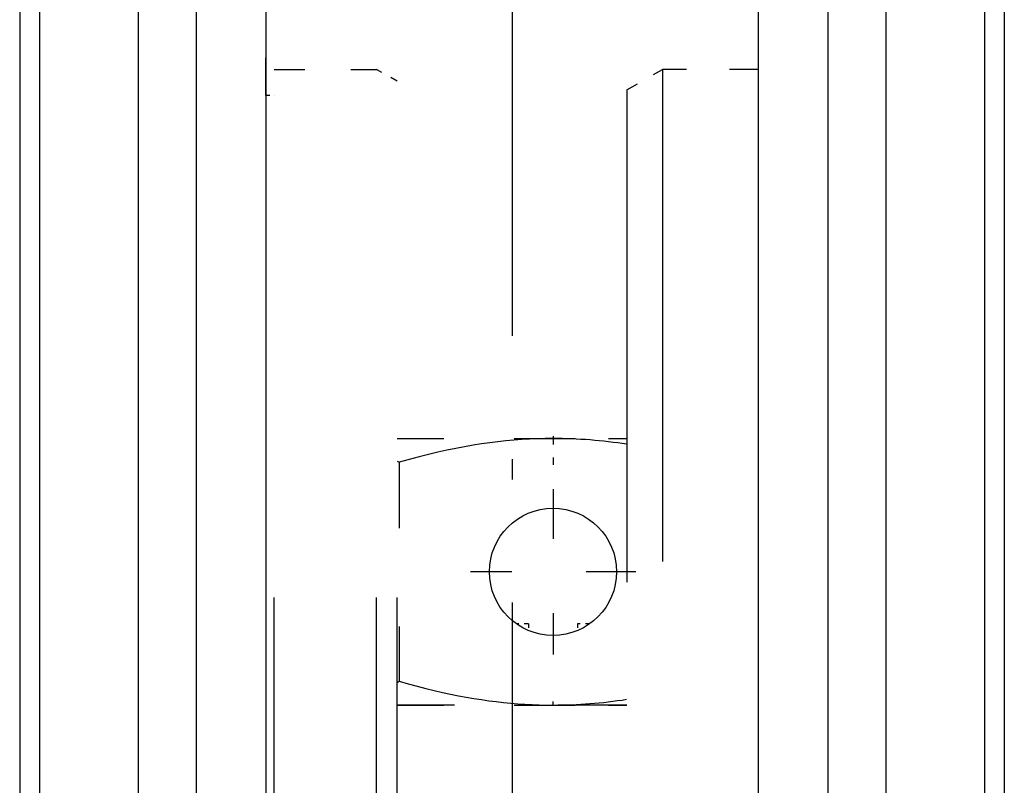
# Model space of a CAD drawing. Extents: x 65 to 146, y 72 to 234.
# Drawn here: x 93 to 117, y 137 to 155 of the extents above; entities that cross this region are included whole.
import ezdxf

# ---------------------------------------------------------------- set-up
doc = ezdxf.new("R2010")
doc.units = 0
doc.linetypes.add('DASHDOT', pattern=[18.5, 12, -3, 0.5, -3])
doc.linetypes.add('DASHSPACE', pattern=[30, 12, -18])
doc.layers.add('Hawa5', color=1, linetype='CONTINUOUS')
doc.layers.add('Hawa6', color=3, linetype='CONTINUOUS')

msp = doc.modelspace()

# ---------------------------------------------------------------- linework, layer by layer
at = {"layer": 'Hawa5', "color": 1, "linetype": 'DASHDOT'}
msp.add_line((104.771796, 233.54199), (104.771796, 99.888181), dxfattribs=at)
at = {"layer": 'Hawa6', "color": 3}
for p, q in [((92.771796, 160.54199), (92.771796, 106.54199)), ((93.254255, 160.54199), (93.254255, 106.54199)), ((95.662257, 160.54199), (95.662257, 106.54199)), ((97.071796, 160.54199), (97.071796, 106.54199)), ((98.771796, 160.54199), (98.771796, 106.54199)), ((110.771796, 160.54199), (110.771796, 106.54199)), ((112.471796, 160.54199), (112.471796, 106.54199)), ((113.881335, 160.54199), (113.881335, 106.54199)), ((116.289338, 160.54199), (116.289338, 106.54199)), ((116.771796, 160.54199), (116.771796, 106.54199))]:
    msp.add_line(p, q, dxfattribs=at)
at = {"layer": 'Hawa6', "color": 3, "linetype": 'DASHSPACE'}
for p, q in [((98.771796, 157.948972), (98.771796, 108.54199)), ((98.971796, 129.163572), (98.971796, 154.04199)), ((101.471796, 129.163572), (101.471796, 154.04199)), ((108.437821, 154.04199), (108.437821, 129.163572)), ((101.971796, 129.162107), (101.971796, 153.753415)), ((107.571796, 153.54199), (107.571796, 129.16113)), ((101.971796, 129.04199), (101.971796, 152.04199))]:
    msp.add_line(p, q, dxfattribs=at)
at = {"layer": 'Hawa6', "color": 3, "linetype": 'DASHSPACE', "ltscale": 0.076404}
msp.add_line((98.771796, 153.408933), (98.771796, 156.465085), dxfattribs=at)
at = {"layer": 'Hawa6', "color": 3, "linetype": 'DASHSPACE', "ltscale": 0.0625}
msp.add_line((98.971796, 154.04199), (101.471796, 154.04199), dxfattribs=at)
at = {"layer": 'Hawa6', "color": 3, "linetype": 'DASHSPACE', "ltscale": 0.014432}
msp.add_line((101.971796, 153.753415), (101.471796, 154.04199), dxfattribs=at)
at = {"layer": 'Hawa6', "color": 3, "linetype": 'DASHSPACE', "ltscale": 0.025}
msp.add_line((107.571796, 153.54199), (108.437821, 154.04199), dxfattribs=at)
at = {"layer": 'Hawa6', "color": 3, "linetype": 'DASHSPACE', "ltscale": 0.058349}
msp.add_line((110.771771, 154.04199), (108.437821, 154.04199), dxfattribs=at)
at = {"layer": 'Hawa6', "color": 3, "linetype": 'DASHSPACE', "ltscale": 0.005}
msp.add_line((98.771777, 153.409177), (98.971796, 153.409177), dxfattribs=at)
at = {"layer": 'Hawa6', "color": 3, "linetype": 'DASHSPACE', "ltscale": 0.094998}
for p, q in [((101.971869, 145.04199), (105.771796, 145.04199)), ((101.971869, 138.54199), (105.771796, 138.54199))]:
    msp.add_line(p, q, dxfattribs=at)
at = {"layer": 'Hawa6', "color": 3, "linetype": 'DASHSPACE', "ltscale": 0.01748}
msp.add_line((105.771796, 145.101804), (105.771796, 144.402585), dxfattribs=at)
at = {"layer": 'Hawa6', "color": 3, "linetype": 'DASHSPACE', "ltscale": 0.045}
for p, q in [((105.771796, 145.04199), (107.571795, 145.04199)), ((105.771796, 138.54199), (107.571795, 138.54199))]:
    msp.add_line(p, q, dxfattribs=at)
at = {"layer": 'Hawa6', "color": 3, "linetype": 'DASHSPACE', "ltscale": 0.001375}
msp.add_line((101.971295, 144.488767), (102.019019, 144.461423), dxfattribs=at)
at = {"layer": 'Hawa6', "color": 3, "linetype": 'DASHSPACE', "ltscale": 0.133472}
msp.add_line((102.019019, 144.461423), (102.019019, 139.122556), dxfattribs=at)
at = {"layer": 'Hawa6', "color": 3, "linetype": 'DASHSPACE', "ltscale": 0.100751}
msp.add_line((105.771796, 143.807126), (105.771796, 139.777097), dxfattribs=at)
at = {"layer": 'Hawa6', "color": 3, "linetype": 'DASHSPACE', "ltscale": 0.10075}
msp.add_line((107.786796, 141.79199), (103.756796, 141.79199), dxfattribs=at)
at = {"layer": 'Hawa6', "color": 3, "linetype": 'DASHSPACE', "ltscale": 0.007322}
for p, q in [((105.171796, 140.525144), (104.87893, 140.525144)), ((106.664662, 140.525144), (106.371796, 140.525144))]:
    msp.add_line(p, q, dxfattribs=at)
at = {"layer": 'Hawa6', "color": 3, "linetype": 'DASHSPACE', "ltscale": 0.004059}
for p, q in [((105.171796, 140.525144), (105.171796, 140.36279)), ((106.371796, 140.525144), (106.371796, 140.36279))]:
    msp.add_line(p, q, dxfattribs=at)
at = {"layer": 'Hawa6', "color": 3, "linetype": 'DASHSPACE', "ltscale": 0.001352}
msp.add_line((101.972067, 139.095701), (102.019019, 139.122556), dxfattribs=at)
at = {"layer": 'Hawa6', "color": 3, "linetype": 'DASHSPACE', "ltscale": 0.14}
msp.add_line((107.571796, 138.54199), (101.971787, 138.54199), dxfattribs=at)
at = {"layer": 'Hawa6', "color": 3, "linetype": 'DASHSPACE', "ltscale": 0.004218}
msp.add_line((105.771796, 138.52783), (105.771796, 138.696531), dxfattribs=at)
at = {"layer": 'Hawa6', "color": 3, "linetype": 'DASHSPACE'}
for points in [[(105.771796, 145.04199), (105.582444, 145.040525), (105.393152, 145.035642), (105.202418, 145.027585), (105.011842, 145.016355), (104.818372, 145.001951), (104.62517, 144.984128), (104.427593, 144.962644), (104.230389, 144.937986), (104.027277, 144.909177), (103.824646, 144.877195), (103.614397, 144.840818), (103.404736, 144.801023), (103.185462, 144.755857), (102.966884, 144.707517), (102.736378, 144.653074), (102.506679, 144.595212), (102.262393, 144.530027), (102.019019, 144.461423)], [(102.019019, 139.122556), (102.238757, 139.060544), (102.459239, 139.001218), (102.667678, 138.947996), (102.876784, 138.897458), (103.075825, 138.852048), (103.275452, 138.809324), (103.466762, 138.770994), (103.65858, 138.735349), (103.843613, 138.703611), (104.029076, 138.674558), (104.20909, 138.648923), (104.389454, 138.625974), (104.565539, 138.606199), (104.741896, 138.588865), (104.915074, 138.57446), (105.088446, 138.562742), (105.259712, 138.553708), (105.431093, 138.547117), (105.601423, 138.54321), (105.771796, 138.54199)]]:
    msp.add_lwpolyline(points, dxfattribs=at)
msp.add_circle((105.771796, 141.79199), 1.55, dxfattribs=at)
for centre, radius, start, end in [((105.752122, 133.28198), 11.760334, 81.099693, 89.904148), ((105.752306, 150.29907), 11.757191, 270.094985, 278.873635)]:
    msp.add_arc(centre, radius, start, end, dxfattribs=at)

doc.saveas('drawing.dxf')
